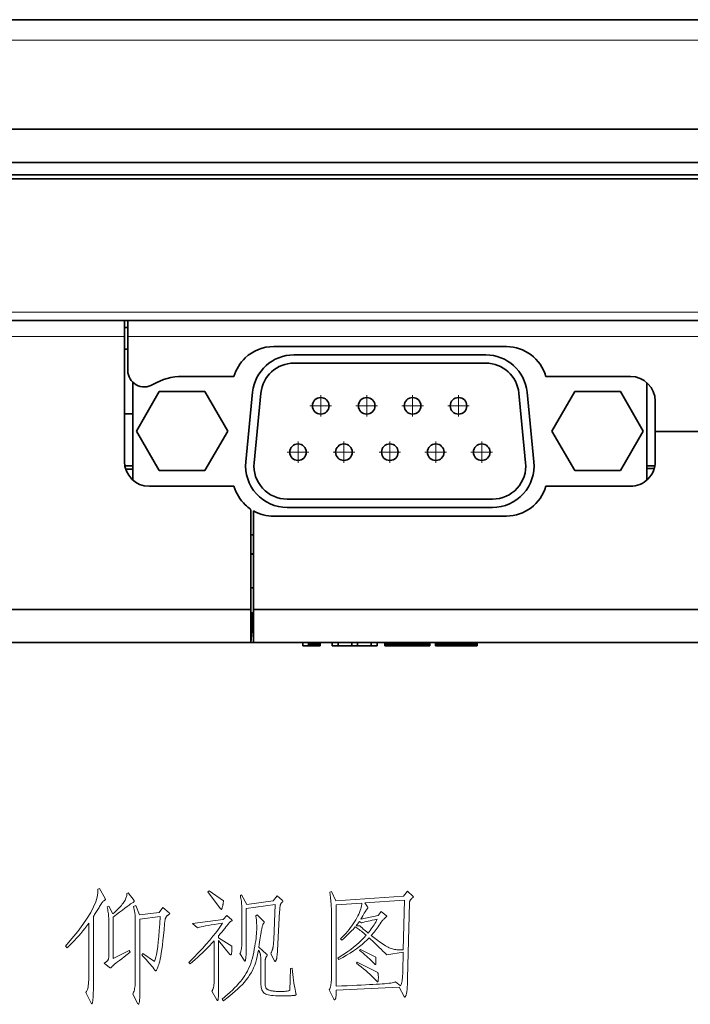
# Model space of a CAD drawing. Units: millimetres. Extents: x -1458 to 534, y -951 to -330.
# Drawn here: x -853 to -813, y -451 to -392 of the extents above; entities that cross this region are included whole.
import ezdxf

# ---------------------------------------------------------------- set-up
doc = ezdxf.new("R2010")
doc.units = ezdxf.units.MM
doc.header["$MEASUREMENT"] = 0
doc.linetypes.add('DASHDOT', pattern=[18.5, 12, -3, 0.5, -3])

msp = doc.modelspace()

# ---------------------------------------------------------------- linework, layer by layer
at = {"color": 7, "lineweight": 35, "true_color": 0xffffff}
for p, q in [((-713.989, -391.548), (-987.829, -391.548)), ((-988.111, -398.148), (-713.707, -398.148)), ((-988.109, -398.148), (-713.709, -398.148)), ((-713.709, -400.148), (-988.109, -400.148)), ((-718.909, -400.148), (-982.909, -400.148)), ((-951.801, -400.898), (-750.017, -400.898)), ((-750.069, -401.148), (-951.749, -401.148)), ((-749.739, -409.67), (-952.079, -409.67)), ((-846.796, -409.67), (-846.796, -410.644)), ((-846.596, -410.098), (-846.796, -410.098)), ((-846.596, -410.444), (-846.596, -409.67)), ((-846.241, -409.67), (-846.596, -409.67)), ((-845.387, -409.67), (-846.241, -409.67)), ((-775.013, -409.67), (-845.387, -409.67)), ((-846.796, -410.644), (-846.796, -418.173)), ((-846.596, -410.644), (-846.596, -410.444)), ((-846.596, -410.644), (-846.596, -412.694)), ((-837.798, -411.248), (-823.772, -411.248)), ((-846.596, -411.413), (-846.796, -411.413)), ((-836.579, -411.748), (-825.014, -411.748)), ((-836.579, -412.248), (-825.014, -412.248)), ((-840.196, -413.048), (-843.296, -413.048)), ((-821.396, -413.048), (-816.296, -413.048)), ((-846.297, -419.291), (-846.297, -413.394)), ((-815.297, -413.429), (-815.297, -419.292)), ((-844.694, -413.966), (-846.069, -416.348)), ((-841.944, -413.966), (-844.694, -413.966)), ((-840.569, -416.348), (-841.944, -413.966)), ((-839.067, -414.004), (-839.479, -418.204)), ((-838.981, -418.253), (-838.569, -414.053)), ((-823.024, -414.053), (-822.612, -418.253)), ((-822.115, -418.204), (-822.526, -414.004)), ((-819.649, -413.966), (-821.024, -416.348)), ((-816.899, -413.966), (-819.649, -413.966)), ((-815.524, -416.348), (-816.899, -413.966)), ((-814.796, -414.548), (-814.796, -416.361)), ((-846.297, -415.298), (-846.796, -415.298)), ((-846.069, -416.348), (-844.694, -418.73)), ((-841.944, -418.73), (-840.569, -416.348)), ((-821.024, -416.348), (-819.649, -418.73)), ((-816.899, -418.73), (-815.524, -416.348)), ((-814.796, -416.361), (-814.796, -418.173)), ((-814.796, -416.361), (-811.547, -416.361)), ((-814.796, -416.361), (-802.538, -416.361)), ((-846.771, -418.448), (-846.297, -418.448)), ((-846.719, -418.648), (-846.297, -418.648)), ((-844.694, -418.73), (-841.944, -418.73)), ((-819.649, -418.73), (-816.899, -418.73)), ((-815.297, -418.448), (-814.822, -418.448)), ((-814.858, -418.598), (-815.297, -418.598)), ((-845.296, -419.673), (-840.196, -419.673)), ((-821.396, -419.673), (-816.296, -419.673)), ((-824.603, -420.448), (-836.99, -420.448)), ((-839.171, -421.124), (-839.195, -421.045)), ((-839.171, -427.099), (-839.171, -421.124)), ((-839.021, -427.099), (-839.021, -421.153)), ((-836.99, -420.948), (-824.603, -420.948)), ((-823.772, -421.473), (-837.798, -421.473)), ((-839.171, -422.598), (-839.021, -422.598)), ((-839.021, -423.748), (-839.171, -423.748)), ((-839.021, -423.765), (-839.171, -423.765)), ((-839.171, -425.798), (-839.021, -425.798)), ((-935.049, -427.099), (-839.171, -427.099)), ((-839.171, -427.099), (-839.171, -429.098)), ((-839.171, -427.298), (-839.021, -427.298)), ((-839.071, -427.298), (-839.071, -427.955)), ((-839.071, -427.298), (-839.071, -427.955)), ((-839.071, -427.298), (-839.071, -427.955)), ((-839.021, -429.098), (-839.021, -427.099)), ((-773.813, -427.099), (-839.021, -427.099)), ((-839.171, -429.098), (-839.071, -427.955)), ((-839.171, -429.098), (-935.049, -429.098)), ((-839.171, -429.098), (-838.907, -429.098)), ((-773.813, -429.098), (-839.021, -429.098)), ((-838.271, -429.098), (-838.907, -429.098)), ((-838.271, -429.098), (-836.047, -429.098)), ((-836.047, -429.098), (-836.047, -429.298)), ((-836.047, -429.298), (-835.698, -429.298)), ((-835.698, -429.098), (-835.698, -429.298)), ((-835.698, -429.298), (-835.673, -429.298)), ((-835.673, -429.098), (-835.673, -429.298)), ((-835.673, -429.298), (-835.645, -429.298)), ((-835.645, -429.098), (-835.645, -429.298)), ((-835.645, -429.298), (-835.616, -429.298)), ((-835.616, -429.098), (-835.616, -429.298)), ((-835.616, -429.298), (-835.585, -429.298)), ((-835.585, -429.098), (-835.585, -429.298)), ((-835.585, -429.298), (-835.553, -429.298)), ((-835.553, -429.098), (-835.553, -429.298)), ((-835.553, -429.298), (-835.519, -429.298)), ((-835.519, -429.098), (-835.519, -429.298)), ((-835.519, -429.298), (-835.484, -429.298)), ((-835.484, -429.098), (-835.484, -429.298)), ((-835.484, -429.298), (-835.447, -429.298)), ((-835.447, -429.098), (-835.447, -429.298)), ((-835.447, -429.298), (-835.409, -429.298)), ((-835.409, -429.098), (-835.409, -429.298)), ((-835.409, -429.298), (-835.369, -429.298)), ((-835.369, -429.098), (-835.369, -429.298)), ((-835.369, -429.298), (-835.328, -429.298)), ((-835.328, -429.098), (-835.328, -429.298)), ((-835.328, -429.298), (-835.289, -429.298)), ((-835.289, -429.098), (-835.289, -429.298)), ((-835.289, -429.298), (-835.25, -429.298)), ((-835.25, -429.098), (-835.25, -429.298)), ((-835.25, -429.298), (-835.212, -429.298)), ((-835.212, -429.098), (-835.212, -429.298)), ((-835.212, -429.298), (-835.175, -429.298)), ((-835.175, -429.098), (-835.175, -429.298)), ((-835.175, -429.298), (-835.139, -429.298)), ((-835.139, -429.098), (-835.139, -429.298)), ((-835.139, -429.298), (-835.104, -429.298)), ((-835.104, -429.098), (-835.104, -429.298)), ((-835.104, -429.298), (-835.069, -429.298)), ((-835.069, -429.098), (-835.069, -429.298)), ((-835.069, -429.298), (-835.035, -429.298)), ((-835.035, -429.098), (-835.035, -429.298)), ((-835.035, -429.298), (-835.002, -429.298)), ((-835.002, -429.098), (-835.002, -429.298)), ((-835.002, -429.098), (-834.271, -429.098)), ((-834.271, -429.098), (-834.271, -429.298)), ((-834.271, -429.298), (-833.91, -429.298)), ((-833.91, -429.098), (-833.91, -429.298)), ((-833.91, -429.298), (-833.086, -429.298)), ((-833.086, -429.098), (-833.086, -429.298)), ((-833.086, -429.298), (-832.747, -429.298)), ((-832.747, -429.098), (-832.747, -429.298)), ((-832.747, -429.298), (-831.927, -429.298)), ((-831.927, -429.098), (-831.927, -429.298)), ((-831.927, -429.298), (-831.566, -429.298)), ((-831.566, -429.098), (-831.566, -429.298)), ((-831.566, -429.098), (-831.094, -429.098)), ((-831.094, -429.098), (-831.094, -429.298)), ((-831.094, -429.298), (-831.092, -429.298)), ((-831.092, -429.098), (-831.092, -429.298)), ((-831.092, -429.298), (-831.087, -429.298)), ((-831.087, -429.098), (-831.087, -429.298)), ((-831.087, -429.298), (-831.078, -429.298)), ((-831.078, -429.098), (-831.078, -429.298)), ((-831.078, -429.298), (-831.066, -429.298)), ((-831.066, -429.098), (-831.066, -429.298)), ((-831.066, -429.298), (-831.051, -429.298)), ((-831.051, -429.098), (-831.051, -429.298)), ((-831.051, -429.298), (-831.031, -429.298)), ((-831.031, -429.098), (-831.031, -429.298)), ((-831.031, -429.298), (-831.009, -429.298)), ((-831.009, -429.098), (-831.009, -429.298)), ((-831.009, -429.298), (-830.983, -429.298)), ((-830.983, -429.098), (-830.983, -429.298)), ((-830.983, -429.298), (-830.953, -429.298)), ((-830.953, -429.098), (-830.953, -429.298)), ((-830.953, -429.298), (-830.92, -429.298)), ((-830.92, -429.098), (-830.92, -429.298)), ((-830.92, -429.298), (-830.884, -429.298)), ((-830.884, -429.098), (-830.884, -429.298)), ((-830.884, -429.298), (-830.845, -429.298)), ((-830.845, -429.098), (-830.845, -429.298)), ((-830.845, -429.298), (-830.802, -429.298)), ((-830.802, -429.098), (-830.802, -429.298)), ((-830.802, -429.298), (-830.758, -429.298)), ((-830.758, -429.098), (-830.758, -429.298)), ((-830.758, -429.298), (-830.71, -429.298)), ((-830.71, -429.098), (-830.71, -429.298)), ((-830.71, -429.298), (-830.659, -429.298)), ((-830.659, -429.098), (-830.659, -429.298)), ((-830.659, -429.298), (-830.605, -429.298)), ((-830.605, -429.098), (-830.605, -429.298)), ((-830.605, -429.298), (-830.549, -429.298)), ((-830.549, -429.098), (-830.549, -429.298)), ((-830.549, -429.298), (-830.489, -429.298)), ((-830.489, -429.098), (-830.489, -429.298)), ((-830.489, -429.298), (-830.427, -429.298)), ((-830.427, -429.098), (-830.427, -429.298)), ((-830.427, -429.298), (-830.363, -429.298)), ((-830.363, -429.098), (-830.363, -429.298)), ((-830.363, -429.298), (-830.297, -429.298)), ((-830.297, -429.098), (-830.297, -429.298)), ((-830.297, -429.298), (-830.231, -429.298)), ((-830.231, -429.098), (-830.231, -429.298)), ((-830.231, -429.298), (-830.164, -429.298)), ((-830.164, -429.098), (-830.164, -429.298)), ((-830.164, -429.298), (-830.095, -429.298)), ((-830.095, -429.098), (-830.095, -429.298)), ((-830.095, -429.298), (-830.026, -429.298)), ((-830.026, -429.098), (-830.026, -429.298)), ((-830.026, -429.298), (-829.956, -429.298)), ((-829.956, -429.098), (-829.956, -429.298)), ((-829.956, -429.298), (-829.884, -429.298)), ((-829.884, -429.098), (-829.884, -429.298)), ((-829.884, -429.298), (-829.812, -429.298)), ((-829.812, -429.098), (-829.812, -429.298)), ((-829.812, -429.298), (-829.738, -429.298)), ((-829.738, -429.098), (-829.738, -429.298)), ((-829.738, -429.298), (-829.659, -429.298)), ((-829.659, -429.098), (-829.659, -429.298)), ((-829.659, -429.298), (-829.582, -429.298)), ((-829.582, -429.098), (-829.582, -429.298)), ((-829.582, -429.298), (-829.506, -429.298)), ((-829.506, -429.098), (-829.506, -429.298)), ((-829.506, -429.298), (-829.432, -429.298)), ((-829.432, -429.098), (-829.432, -429.298)), ((-829.432, -429.298), (-829.359, -429.298)), ((-829.359, -429.098), (-829.359, -429.298)), ((-829.359, -429.298), (-829.289, -429.298)), ((-829.289, -429.098), (-829.289, -429.298)), ((-829.289, -429.298), (-829.22, -429.298)), ((-829.22, -429.098), (-829.22, -429.298)), ((-829.22, -429.298), (-829.152, -429.298)), ((-829.152, -429.098), (-829.152, -429.298)), ((-829.152, -429.298), (-829.087, -429.298)), ((-829.087, -429.098), (-829.087, -429.298)), ((-829.087, -429.298), (-829.023, -429.298)), ((-829.023, -429.098), (-829.023, -429.298)), ((-829.023, -429.298), (-828.961, -429.298)), ((-828.961, -429.098), (-828.961, -429.298)), ((-828.961, -429.298), (-828.903, -429.298)), ((-828.903, -429.098), (-828.903, -429.298)), ((-828.903, -429.298), (-828.848, -429.298)), ((-828.848, -429.098), (-828.848, -429.298)), ((-828.848, -429.298), (-828.795, -429.298)), ((-828.795, -429.098), (-828.795, -429.298)), ((-828.795, -429.298), (-828.746, -429.298)), ((-828.746, -429.098), (-828.746, -429.298)), ((-828.746, -429.298), (-828.7, -429.298)), ((-828.7, -429.098), (-828.7, -429.298)), ((-828.7, -429.298), (-828.656, -429.298)), ((-828.656, -429.098), (-828.656, -429.298)), ((-828.656, -429.298), (-828.616, -429.298)), ((-828.616, -429.098), (-828.616, -429.298)), ((-828.616, -429.298), (-828.579, -429.298)), ((-828.579, -429.098), (-828.579, -429.298)), ((-828.579, -429.298), (-828.545, -429.298)), ((-828.545, -429.098), (-828.545, -429.298)), ((-828.545, -429.298), (-828.514, -429.298)), ((-828.514, -429.098), (-828.514, -429.298)), ((-828.514, -429.298), (-828.487, -429.298)), ((-828.487, -429.098), (-828.487, -429.298)), ((-828.487, -429.298), (-828.462, -429.298)), ((-828.462, -429.098), (-828.462, -429.298)), ((-828.462, -429.298), (-828.441, -429.298)), ((-828.441, -429.098), (-828.441, -429.298)), ((-828.441, -429.298), (-828.423, -429.298)), ((-828.423, -429.098), (-828.423, -429.298)), ((-828.423, -429.298), (-828.409, -429.298)), ((-828.409, -429.098), (-828.409, -429.298)), ((-828.409, -429.298), (-828.397, -429.298)), ((-828.397, -429.098), (-828.397, -429.298)), ((-828.397, -429.298), (-828.389, -429.298)), ((-828.389, -429.098), (-828.389, -429.298)), ((-828.389, -429.298), (-828.384, -429.298)), ((-828.384, -429.098), (-828.384, -429.298)), ((-828.384, -429.298), (-828.383, -429.298)), ((-828.383, -429.098), (-828.383, -429.298)), ((-828.383, -429.098), (-828.035, -429.098)), ((-828.035, -429.098), (-828.035, -429.298)), ((-828.035, -429.298), (-828.009, -429.298)), ((-828.009, -429.098), (-828.009, -429.298)), ((-828.009, -429.298), (-827.98, -429.298)), ((-827.98, -429.098), (-827.98, -429.298)), ((-827.98, -429.298), (-827.947, -429.298)), ((-827.947, -429.098), (-827.947, -429.298)), ((-827.947, -429.298), (-827.91, -429.298)), ((-827.91, -429.098), (-827.91, -429.298)), ((-827.91, -429.298), (-827.87, -429.298)), ((-827.87, -429.098), (-827.87, -429.298)), ((-827.87, -429.298), (-827.825, -429.298)), ((-827.825, -429.098), (-827.825, -429.298)), ((-827.825, -429.298), (-827.777, -429.298)), ((-827.777, -429.098), (-827.777, -429.298)), ((-827.777, -429.298), (-827.725, -429.298)), ((-827.725, -429.098), (-827.725, -429.298)), ((-827.725, -429.298), (-827.67, -429.298)), ((-827.67, -429.098), (-827.67, -429.298)), ((-827.67, -429.298), (-827.61, -429.298)), ((-827.61, -429.098), (-827.61, -429.298)), ((-827.61, -429.298), (-827.548, -429.298)), ((-827.548, -429.098), (-827.548, -429.298)), ((-827.548, -429.298), (-827.482, -429.298)), ((-827.482, -429.098), (-827.482, -429.298)), ((-827.482, -429.298), (-827.414, -429.298)), ((-827.414, -429.098), (-827.414, -429.298)), ((-827.414, -429.298), (-827.343, -429.298)), ((-827.343, -429.098), (-827.343, -429.298)), ((-827.343, -429.298), (-827.27, -429.298)), ((-827.27, -429.098), (-827.27, -429.298)), ((-827.27, -429.298), (-827.193, -429.298)), ((-827.193, -429.098), (-827.193, -429.298)), ((-827.193, -429.298), (-827.114, -429.298)), ((-827.114, -429.098), (-827.114, -429.298)), ((-827.114, -429.298), (-827.033, -429.298)), ((-827.033, -429.098), (-827.033, -429.298)), ((-827.033, -429.298), (-826.948, -429.298)), ((-826.948, -429.098), (-826.948, -429.298)), ((-826.948, -429.298), (-826.861, -429.298)), ((-826.861, -429.098), (-826.861, -429.298)), ((-826.861, -429.298), (-826.771, -429.298)), ((-826.771, -429.098), (-826.771, -429.298)), ((-826.771, -429.298), (-826.684, -429.298)), ((-826.684, -429.098), (-826.684, -429.298)), ((-826.684, -429.298), (-826.601, -429.298)), ((-826.601, -429.098), (-826.601, -429.298)), ((-826.601, -429.298), (-826.522, -429.298)), ((-826.522, -429.098), (-826.522, -429.298)), ((-826.522, -429.298), (-826.445, -429.298)), ((-826.445, -429.098), (-826.445, -429.298)), ((-826.445, -429.298), (-826.373, -429.298)), ((-826.373, -429.098), (-826.373, -429.298)), ((-826.373, -429.298), (-826.303, -429.298)), ((-826.303, -429.098), (-826.303, -429.298)), ((-826.303, -429.298), (-826.237, -429.298)), ((-826.237, -429.098), (-826.237, -429.298)), ((-826.237, -429.298), (-826.175, -429.298)), ((-826.175, -429.098), (-826.175, -429.298)), ((-826.175, -429.298), (-826.115, -429.298)), ((-826.115, -429.098), (-826.115, -429.298)), ((-826.115, -429.298), (-826.059, -429.298)), ((-826.059, -429.098), (-826.059, -429.298)), ((-826.059, -429.298), (-826.006, -429.298)), ((-826.006, -429.098), (-826.006, -429.298)), ((-826.006, -429.298), (-825.955, -429.298)), ((-825.955, -429.098), (-825.955, -429.298)), ((-825.955, -429.298), (-825.908, -429.298)), ((-825.908, -429.098), (-825.908, -429.298)), ((-825.908, -429.298), (-825.863, -429.298)), ((-825.863, -429.098), (-825.863, -429.298)), ((-825.863, -429.298), (-825.82, -429.298)), ((-825.82, -429.098), (-825.82, -429.298)), ((-825.82, -429.298), (-825.781, -429.298)), ((-825.781, -429.098), (-825.781, -429.298)), ((-825.781, -429.298), (-825.744, -429.298)), ((-825.744, -429.098), (-825.744, -429.298)), ((-825.744, -429.298), (-825.71, -429.298)), ((-825.71, -429.098), (-825.71, -429.298)), ((-825.71, -429.298), (-825.678, -429.298)), ((-825.678, -429.098), (-825.678, -429.298)), ((-825.678, -429.298), (-825.65, -429.298)), ((-825.65, -429.098), (-825.65, -429.298)), ((-825.65, -429.298), (-825.624, -429.298)), ((-825.624, -429.098), (-825.624, -429.298)), ((-825.624, -429.298), (-825.602, -429.298)), ((-825.602, -429.098), (-825.602, -429.298)), ((-825.602, -429.298), (-825.582, -429.298)), ((-825.582, -429.098), (-825.582, -429.298)), ((-825.582, -429.298), (-825.566, -429.298)), ((-825.566, -429.098), (-825.566, -429.298)), ((-825.566, -429.298), (-825.552, -429.298)), ((-825.552, -429.098), (-825.552, -429.298)), ((-825.552, -429.298), (-825.542, -429.298)), ((-825.542, -429.098), (-825.542, -429.298)), ((-825.542, -429.298), (-825.534, -429.298)), ((-825.534, -429.098), (-825.534, -429.298)), ((-825.534, -429.298), (-825.53, -429.298)), ((-825.53, -429.098), (-825.53, -429.298)), ((-825.53, -429.298), (-825.528, -429.298)), ((-825.529, -429.098), (-822.894, -429.098)), ((-825.528, -429.098), (-825.528, -429.298)), ((-822.894, -429.098), (-822.694, -429.098)), ((-822.694, -429.098), (-806.517, -429.098))]:
    msp.add_line(p, q, dxfattribs=at)
at = {"color": 7, "lineweight": 13, "true_color": 0xffffff}
for p, q in [((-987.829, -392.78), (-713.989, -392.78)), ((-746.232, -409.183), (-955.586, -409.183)), ((-859.556, -410.644), (-846.796, -410.644)), ((-784.721, -410.644), (-846.596, -410.644))]:
    msp.add_line(p, q, dxfattribs=at)
at = {"color": 7, "linetype": 'DASHDOT', "lineweight": 13, "true_color": 0xffffff}
for p, q in [((-834.962, -414.174), (-834.962, -415.474)), ((-832.193, -414.174), (-832.193, -415.474)), ((-829.425, -414.174), (-829.425, -415.474)), ((-826.656, -414.174), (-826.656, -415.474)), ((-834.312, -414.824), (-835.612, -414.824)), ((-831.544, -414.824), (-832.844, -414.824)), ((-828.775, -414.824), (-830.075, -414.824)), ((-826.006, -414.824), (-827.306, -414.824)), ((-836.334, -416.968), (-836.334, -418.268)), ((-833.565, -416.968), (-833.565, -418.268)), ((-830.797, -416.968), (-830.797, -418.268)), ((-828.028, -416.968), (-828.028, -418.268)), ((-825.259, -416.968), (-825.259, -418.268)), ((-835.684, -417.618), (-836.984, -417.618)), ((-832.915, -417.618), (-834.215, -417.618)), ((-830.146, -417.618), (-831.447, -417.618)), ((-827.378, -417.618), (-828.678, -417.618)), ((-824.609, -417.618), (-825.909, -417.618))]:
    msp.add_line(p, q, dxfattribs=at)
at = {"color": 7, "lineweight": 13, "true_color": 0xffffff}
for points in [[(-847.968, -444.524), (-847.964, -444.532), (-847.96, -444.539), (-847.956, -444.546), (-847.953, -444.552), (-847.951, -444.558), (-847.949, -444.564), (-847.947, -444.57), (-847.946, -444.575), (-847.945, -444.58), (-847.945, -444.585), (-847.946, -444.589), (-847.947, -444.593), (-847.949, -444.598), (-847.951, -444.602), (-847.955, -444.605), (-847.959, -444.609), (-847.964, -444.613), (-847.969, -444.616), (-847.976, -444.619), (-847.983, -444.622), (-848.008, -444.636), (-848.034, -444.654), (-848.061, -444.678), (-848.09, -444.707), (-848.121, -444.742), (-848.152, -444.782), (-848.185, -444.827), (-848.219, -444.878), (-848.255, -444.934), (-848.292, -444.996), (-848.33, -445.059), (-848.368, -445.123), (-848.405, -445.185), (-848.443, -445.247), (-848.481, -445.308), (-848.518, -445.368), (-848.556, -445.428), (-848.594, -445.487), (-848.632, -445.545), (-848.669, -445.603), (-848.669, -449.841), (-848.67, -450.035), (-848.673, -450.208), (-848.678, -450.36), (-848.685, -450.493), (-848.694, -450.605), (-848.705, -450.696), (-848.717, -450.768), (-848.732, -450.818), (-848.749, -450.849), (-848.767, -450.859), (-848.77, -450.859), (-848.773, -450.858), (-848.776, -450.856), (-848.779, -450.853), (-848.782, -450.85), (-848.785, -450.846), (-848.788, -450.841), (-848.791, -450.835), (-848.794, -450.829), (-848.797, -450.821), (-849.122, -450.18), (-849.089, -450.132), (-849.059, -450.075), (-849.033, -450.01), (-849.011, -449.935), (-848.992, -449.852), (-848.976, -449.761), (-848.964, -449.66), (-848.955, -449.551), (-848.95, -449.432), (-848.948, -449.306), (-848.948, -446.01), (-849.06, -446.165), (-849.177, -446.318), (-849.297, -446.469), (-849.421, -446.619), (-849.55, -446.768), (-849.682, -446.915), (-849.819, -447.061), (-849.959, -447.205), (-850.104, -447.347), (-850.253, -447.488), (-850.351, -447.398), (-849.96, -446.938), (-849.612, -446.504), (-849.307, -446.096), (-849.047, -445.713), (-848.829, -445.356), (-848.656, -445.024), (-848.526, -444.717), (-848.44, -444.437), (-848.397, -444.181), (-848.398, -443.951), (-848.3, -443.913)], [(-846.218, -444.637), (-846.215, -444.642), (-846.213, -444.647), (-846.211, -444.651), (-846.209, -444.656), (-846.207, -444.66), (-846.206, -444.665), (-846.205, -444.669), (-846.204, -444.674), (-846.203, -444.678), (-846.203, -444.683), (-846.203, -444.687), (-846.204, -444.692), (-846.206, -444.696), (-846.208, -444.701), (-846.211, -444.705), (-846.214, -444.71), (-846.218, -444.714), (-846.222, -444.719), (-846.228, -444.723), (-846.233, -444.728), (-846.28, -444.753), (-846.343, -444.794), (-846.424, -444.849), (-846.522, -444.919), (-846.637, -445.003), (-846.769, -445.103), (-846.919, -445.217), (-847.085, -445.346), (-847.269, -445.49), (-847.47, -445.648), (-847.47, -448.144), (-846.512, -447.662), (-846.445, -447.76), (-846.635, -447.901), (-846.806, -448.03), (-846.96, -448.146), (-847.095, -448.249), (-847.213, -448.339), (-847.312, -448.417), (-847.393, -448.482), (-847.456, -448.534), (-847.5, -448.574), (-847.527, -448.6), (-847.543, -448.62), (-847.559, -448.637), (-847.573, -448.652), (-847.585, -448.666), (-847.596, -448.677), (-847.606, -448.686), (-847.615, -448.693), (-847.622, -448.698), (-847.628, -448.701), (-847.632, -448.702), (-847.636, -448.702), (-847.641, -448.701), (-847.645, -448.7), (-847.65, -448.699), (-847.656, -448.697), (-847.662, -448.694), (-847.668, -448.691), (-847.674, -448.688), (-847.682, -448.684), (-847.689, -448.68), (-848.028, -448.423), (-847.997, -448.405), (-847.969, -448.388), (-847.942, -448.371), (-847.917, -448.354), (-847.893, -448.337), (-847.872, -448.321), (-847.853, -448.306), (-847.835, -448.291), (-847.82, -448.276), (-847.806, -448.261), (-847.794, -448.245), (-847.783, -448.226), (-847.773, -448.204), (-847.765, -448.179), (-847.758, -448.151), (-847.752, -448.12), (-847.747, -448.085), (-847.744, -448.048), (-847.742, -448.007), (-847.742, -447.963), (-847.742, -445.844), (-847.743, -445.765), (-847.746, -445.685), (-847.75, -445.605), (-847.757, -445.523), (-847.766, -445.441), (-847.777, -445.357), (-847.79, -445.273), (-847.804, -445.188), (-847.821, -445.102), (-847.84, -445.015), (-847.734, -444.977), (-847.493, -445.437), (-847.406, -445.362), (-847.324, -445.288), (-847.247, -445.215), (-847.174, -445.144), (-847.106, -445.073), (-847.043, -445.003), (-846.984, -444.935), (-846.93, -444.867), (-846.881, -444.801), (-846.837, -444.736), (-846.797, -444.672), (-846.762, -444.611), (-846.731, -444.552), (-846.705, -444.497), (-846.684, -444.443), (-846.667, -444.393), (-846.656, -444.344), (-846.648, -444.299), (-846.646, -444.256), (-846.648, -444.215), (-846.565, -444.185)], [(-840.834, -444.653), (-840.834, -444.686), (-840.835, -444.719), (-840.838, -444.753), (-840.841, -444.787), (-840.845, -444.821), (-840.85, -444.856), (-840.856, -444.89), (-840.863, -444.925), (-840.87, -444.96), (-840.879, -444.996), (-840.888, -445.029), (-840.896, -445.059), (-840.904, -445.086), (-840.912, -445.109), (-840.919, -445.129), (-840.926, -445.145), (-840.933, -445.157), (-840.939, -445.166), (-840.945, -445.171), (-840.951, -445.173), (-840.956, -445.173), (-840.961, -445.171), (-840.967, -445.169), (-840.972, -445.167), (-840.978, -445.163), (-840.984, -445.159), (-840.989, -445.154), (-840.995, -445.149), (-841.001, -445.142), (-841.007, -445.135), (-841.761, -444.125), (-841.693, -444.064)], [(-837.591, -444.358), (-837.289, -444.622), (-837.281, -444.63), (-837.273, -444.637), (-837.266, -444.644), (-837.26, -444.651), (-837.255, -444.657), (-837.251, -444.664), (-837.248, -444.67), (-837.246, -444.675), (-837.244, -444.681), (-837.244, -444.686), (-837.245, -444.692), (-837.246, -444.698), (-837.25, -444.704), (-837.254, -444.711), (-837.26, -444.719), (-837.267, -444.726), (-837.275, -444.734), (-837.285, -444.743), (-837.296, -444.752), (-837.308, -444.762), (-837.32, -444.772), (-837.332, -444.783), (-837.343, -444.795), (-837.353, -444.808), (-837.363, -444.821), (-837.371, -444.836), (-837.379, -444.851), (-837.386, -444.867), (-837.393, -444.884), (-837.398, -444.901), (-837.404, -444.922), (-837.409, -444.946), (-837.413, -444.975), (-837.418, -445.009), (-837.422, -445.047), (-837.426, -445.089), (-837.43, -445.135), (-837.433, -445.186), (-837.437, -445.241), (-837.44, -445.301), (-837.546, -447.254), (-837.553, -447.399), (-837.561, -447.532), (-837.569, -447.653), (-837.577, -447.762), (-837.585, -447.859), (-837.594, -447.943), (-837.602, -448.016), (-837.611, -448.077), (-837.62, -448.126), (-837.629, -448.163), (-837.637, -448.192), (-837.646, -448.219), (-837.654, -448.242), (-837.662, -448.262), (-837.669, -448.279), (-837.676, -448.293), (-837.683, -448.304), (-837.689, -448.312), (-837.695, -448.316), (-837.7, -448.318), (-837.705, -448.317), (-837.711, -448.316), (-837.716, -448.314), (-837.721, -448.31), (-837.726, -448.306), (-837.73, -448.301), (-837.735, -448.296), (-837.74, -448.289), (-837.745, -448.281), (-837.749, -448.272), (-837.975, -447.85), (-837.959, -447.814), (-837.944, -447.779), (-837.929, -447.744), (-837.916, -447.71), (-837.903, -447.676), (-837.891, -447.642), (-837.88, -447.61), (-837.869, -447.577), (-837.86, -447.546), (-837.851, -447.515), (-837.843, -447.482), (-837.835, -447.445), (-837.828, -447.404), (-837.822, -447.36), (-837.816, -447.312), (-837.811, -447.26), (-837.806, -447.204), (-837.802, -447.144), (-837.798, -447.08), (-837.794, -447.013), (-837.711, -444.871), (-839.454, -445.12), (-839.454, -447.254), (-839.454, -447.452), (-839.457, -447.629), (-839.46, -447.785), (-839.466, -447.92), (-839.472, -448.035), (-839.481, -448.129), (-839.49, -448.201), (-839.502, -448.253), (-839.515, -448.285), (-839.529, -448.295), (-839.535, -448.295), (-839.541, -448.293), (-839.547, -448.29), (-839.553, -448.287), (-839.559, -448.282), (-839.565, -448.276), (-839.571, -448.269), (-839.577, -448.261), (-839.583, -448.252), (-839.589, -448.242), (-839.831, -447.843), (-839.809, -447.798), (-839.79, -447.747), (-839.773, -447.689), (-839.758, -447.623), (-839.746, -447.55), (-839.736, -447.471), (-839.728, -447.384), (-839.722, -447.29), (-839.719, -447.189), (-839.718, -447.081), (-839.718, -445.218), (-839.718, -445.127), (-839.721, -445.036), (-839.726, -444.946), (-839.732, -444.857), (-839.74, -444.769), (-839.75, -444.682), (-839.762, -444.596), (-839.775, -444.511), (-839.791, -444.427), (-839.808, -444.343), (-839.733, -444.306), (-839.416, -444.879), (-837.825, -444.653)], [(-829.74, -444.079), (-829.401, -444.396), (-829.396, -444.399), (-829.393, -444.402), (-829.389, -444.406), (-829.386, -444.409), (-829.384, -444.412), (-829.382, -444.416), (-829.38, -444.419), (-829.379, -444.423), (-829.378, -444.426), (-829.378, -444.43), (-829.379, -444.434), (-829.38, -444.438), (-829.383, -444.442), (-829.387, -444.447), (-829.391, -444.452), (-829.397, -444.457), (-829.404, -444.462), (-829.412, -444.467), (-829.421, -444.473), (-829.431, -444.479), (-829.442, -444.486), (-829.453, -444.494), (-829.464, -444.503), (-829.476, -444.513), (-829.487, -444.524), (-829.5, -444.537), (-829.512, -444.551), (-829.525, -444.566), (-829.538, -444.582), (-829.552, -444.6), (-829.565, -444.618), (-829.576, -444.637), (-829.586, -444.656), (-829.595, -444.676), (-829.602, -444.696), (-829.609, -444.716), (-829.613, -444.738), (-829.617, -444.759), (-829.619, -444.781), (-829.619, -444.803), (-829.725, -449.328), (-829.729, -449.472), (-829.733, -449.605), (-829.738, -449.727), (-829.744, -449.837), (-829.751, -449.937), (-829.759, -450.026), (-829.768, -450.104), (-829.778, -450.17), (-829.789, -450.226), (-829.8, -450.271), (-829.812, -450.308), (-829.823, -450.342), (-829.833, -450.371), (-829.843, -450.396), (-829.851, -450.418), (-829.859, -450.436), (-829.866, -450.449), (-829.873, -450.459), (-829.879, -450.465), (-829.883, -450.467), (-829.888, -450.467), (-829.892, -450.466), (-829.897, -450.464), (-829.901, -450.461), (-829.906, -450.458), (-829.911, -450.453), (-829.915, -450.449), (-829.92, -450.443), (-829.924, -450.436), (-829.929, -450.429), (-830.238, -449.856), (-834.031, -450.037), (-834.032, -450.124), (-834.033, -450.203), (-834.035, -450.274), (-834.038, -450.338), (-834.042, -450.394), (-834.046, -450.443), (-834.052, -450.484), (-834.058, -450.517), (-834.065, -450.543), (-834.073, -450.561), (-834.081, -450.575), (-834.088, -450.587), (-834.096, -450.598), (-834.102, -450.607), (-834.109, -450.615), (-834.114, -450.621), (-834.12, -450.626), (-834.125, -450.63), (-834.129, -450.632), (-834.133, -450.633), (-834.137, -450.633), (-834.14, -450.631), (-834.144, -450.63), (-834.148, -450.627), (-834.151, -450.624), (-834.154, -450.619), (-834.158, -450.614), (-834.161, -450.609), (-834.164, -450.602), (-834.167, -450.595), (-834.446, -450.015), (-834.422, -449.962), (-834.4, -449.904), (-834.381, -449.841), (-834.364, -449.773), (-834.35, -449.7), (-834.338, -449.621), (-834.329, -449.537), (-834.323, -449.447), (-834.319, -449.353), (-834.318, -449.253), (-834.318, -445.218), (-834.318, -445.192), (-834.319, -445.16), (-834.32, -445.124), (-834.323, -445.083), (-834.325, -445.037), (-834.329, -444.986), (-834.333, -444.931), (-834.337, -444.871), (-834.342, -444.805), (-834.348, -444.736), (-834.354, -444.664), (-834.36, -444.596), (-834.367, -444.531), (-834.373, -444.468), (-834.38, -444.407), (-834.387, -444.35), (-834.394, -444.295), (-834.401, -444.243), (-834.408, -444.194), (-834.416, -444.147), (-834.318, -444.102), (-834.054, -444.668), (-829.966, -444.374)], [(-844.476, -445.052), (-844.107, -445.392), (-844.099, -445.398), (-844.093, -445.403), (-844.087, -445.409), (-844.083, -445.414), (-844.078, -445.419), (-844.075, -445.424), (-844.072, -445.428), (-844.07, -445.433), (-844.069, -445.437), (-844.069, -445.441), (-844.07, -445.445), (-844.073, -445.45), (-844.078, -445.456), (-844.085, -445.462), (-844.093, -445.47), (-844.104, -445.478), (-844.117, -445.487), (-844.132, -445.497), (-844.148, -445.508), (-844.167, -445.52), (-844.186, -445.532), (-844.204, -445.545), (-844.221, -445.559), (-844.237, -445.574), (-844.252, -445.59), (-844.266, -445.606), (-844.278, -445.623), (-844.29, -445.64), (-844.301, -445.659), (-844.31, -445.678), (-844.319, -445.7), (-844.327, -445.724), (-844.335, -445.753), (-844.343, -445.784), (-844.35, -445.82), (-844.356, -445.858), (-844.363, -445.9), (-844.368, -445.946), (-844.373, -445.995), (-844.378, -446.048), (-844.411, -446.412), (-844.444, -446.748), (-844.477, -447.056), (-844.509, -447.335), (-844.541, -447.585), (-844.573, -447.807), (-844.605, -448.001), (-844.636, -448.167), (-844.668, -448.303), (-844.699, -448.412), (-844.729, -448.502), (-844.757, -448.582), (-844.783, -448.652), (-844.807, -448.714), (-844.83, -448.765), (-844.85, -448.808), (-844.869, -448.841), (-844.886, -448.864), (-844.901, -448.879), (-844.914, -448.883), (-844.917, -448.883), (-844.92, -448.882), (-844.924, -448.88), (-844.928, -448.877), (-844.932, -448.874), (-844.937, -448.87), (-844.942, -448.865), (-844.947, -448.859), (-844.953, -448.853), (-844.959, -448.846), (-845.025, -448.758), (-845.094, -448.668), (-845.166, -448.578), (-845.241, -448.486), (-845.319, -448.393), (-845.4, -448.299), (-845.483, -448.204), (-845.569, -448.107), (-845.659, -448.009), (-845.751, -447.91), (-845.683, -447.827), (-844.989, -448.31), (-844.945, -448.206), (-844.903, -448.065), (-844.863, -447.887), (-844.825, -447.672), (-844.789, -447.42), (-844.755, -447.132), (-844.724, -446.807), (-844.695, -446.445), (-844.667, -446.046), (-844.642, -445.61), (-845.864, -445.769), (-845.864, -449.811), (-845.865, -450.017), (-845.867, -450.202), (-845.872, -450.365), (-845.878, -450.506), (-845.886, -450.625), (-845.896, -450.723), (-845.908, -450.799), (-845.922, -450.853), (-845.937, -450.886), (-845.954, -450.897), (-845.957, -450.897), (-845.961, -450.895), (-845.964, -450.893), (-845.968, -450.891), (-845.971, -450.887), (-845.975, -450.883), (-845.979, -450.878), (-845.983, -450.873), (-845.988, -450.866), (-845.992, -450.859), (-846.301, -450.286), (-846.271, -450.229), (-846.244, -450.168), (-846.22, -450.101), (-846.2, -450.03), (-846.182, -449.954), (-846.168, -449.873), (-846.157, -449.788), (-846.149, -449.697), (-846.144, -449.602), (-846.143, -449.502), (-846.143, -445.746), (-846.144, -445.692), (-846.147, -445.634), (-846.152, -445.571), (-846.159, -445.504), (-846.167, -445.431), (-846.178, -445.354), (-846.191, -445.273), (-846.206, -445.186), (-846.222, -445.095), (-846.241, -444.999), (-846.12, -444.932), (-845.886, -445.512), (-844.695, -445.361)], [(-829.989, -447.745), (-830.984, -447.91), (-831.1, -447.796), (-831.213, -447.684), (-831.324, -447.575), (-831.433, -447.469), (-831.541, -447.366), (-831.646, -447.265), (-831.749, -447.168), (-831.851, -447.073), (-831.95, -446.981), (-832.048, -446.892), (-832.176, -447.022), (-832.316, -447.152), (-832.469, -447.283), (-832.633, -447.414), (-832.81, -447.545), (-832.998, -447.676), (-833.199, -447.808), (-833.411, -447.94), (-833.636, -448.072), (-833.873, -448.205), (-833.941, -448.107), (-833.732, -447.98), (-833.532, -447.851), (-833.339, -447.72), (-833.155, -447.586), (-832.979, -447.45), (-832.811, -447.312), (-832.652, -447.171), (-832.5, -447.028), (-832.357, -446.882), (-832.221, -446.734), (-832.299, -446.669), (-832.373, -446.608), (-832.446, -446.549), (-832.516, -446.494), (-832.583, -446.442), (-832.648, -446.393), (-832.711, -446.347), (-832.771, -446.304), (-832.829, -446.265), (-832.885, -446.229), (-832.949, -446.303), (-833.016, -446.379), (-833.088, -446.457), (-833.164, -446.535), (-833.243, -446.615), (-833.327, -446.697), (-833.414, -446.779), (-833.505, -446.863), (-833.6, -446.949), (-833.699, -447.036), (-833.775, -446.96), (-833.662, -446.848), (-833.554, -446.735), (-833.451, -446.622), (-833.352, -446.507), (-833.257, -446.392), (-833.167, -446.276), (-833.081, -446.159), (-833, -446.041), (-832.923, -445.922), (-832.851, -445.803), (-832.784, -445.685), (-832.724, -445.57), (-832.67, -445.46), (-832.623, -445.354), (-832.582, -445.251), (-832.548, -445.152), (-832.521, -445.057), (-832.5, -444.966), (-832.485, -444.879), (-832.478, -444.796), (-834.031, -444.901), (-834.031, -449.803), (-833.694, -449.789), (-833.375, -449.774), (-833.072, -449.76), (-832.786, -449.747), (-832.517, -449.734), (-832.266, -449.721), (-832.031, -449.709), (-831.813, -449.697), (-831.613, -449.686), (-831.429, -449.675), (-831.262, -449.664), (-831.11, -449.653), (-830.974, -449.641), (-830.853, -449.628), (-830.747, -449.615), (-830.657, -449.601), (-830.582, -449.586), (-830.522, -449.571), (-830.478, -449.556), (-830.449, -449.539), (-830.155, -449.788), (-830.132, -449.75), (-830.111, -449.701), (-830.092, -449.641), (-830.075, -449.57), (-830.061, -449.488), (-830.048, -449.396), (-830.038, -449.294), (-830.029, -449.18), (-830.023, -449.056), (-830.019, -448.921)], [(-829.914, -444.622), (-832.297, -444.781), (-832.138, -445.03), (-832.135, -445.035), (-832.133, -445.041), (-832.131, -445.046), (-832.129, -445.051), (-832.127, -445.056), (-832.126, -445.06), (-832.125, -445.064), (-832.124, -445.068), (-832.123, -445.072), (-832.123, -445.075), (-832.123, -445.078), (-832.124, -445.081), (-832.125, -445.085), (-832.127, -445.089), (-832.129, -445.094), (-832.131, -445.098), (-832.134, -445.103), (-832.138, -445.109), (-832.142, -445.114), (-832.146, -445.12), (-832.166, -445.144), (-832.191, -445.177), (-832.221, -445.219), (-832.254, -445.27), (-832.293, -445.329), (-832.336, -445.398), (-832.383, -445.475), (-832.435, -445.562), (-832.492, -445.657), (-832.553, -445.761), (-831.505, -445.55), (-831.324, -445.309), (-831.007, -445.558), (-831.003, -445.561), (-830.999, -445.564), (-830.996, -445.567), (-830.993, -445.57), (-830.99, -445.574), (-830.988, -445.577), (-830.987, -445.58), (-830.985, -445.584), (-830.985, -445.588), (-830.984, -445.591), (-830.985, -445.595), (-830.986, -445.599), (-830.987, -445.603), (-830.989, -445.607), (-830.992, -445.611), (-830.995, -445.615), (-830.999, -445.62), (-831.004, -445.624), (-831.009, -445.628), (-831.015, -445.633), (-831.054, -445.665), (-831.092, -445.696), (-831.127, -445.728), (-831.161, -445.76), (-831.192, -445.791), (-831.221, -445.823), (-831.248, -445.855), (-831.273, -445.886), (-831.296, -445.918), (-831.316, -445.95), (-831.377, -446.043), (-831.437, -446.134), (-831.497, -446.221), (-831.558, -446.306), (-831.618, -446.387), (-831.678, -446.466), (-831.739, -446.541), (-831.799, -446.613), (-831.859, -446.683), (-831.92, -446.749), (-831.512, -447.058), (-831.415, -447.131), (-831.321, -447.198), (-831.231, -447.26), (-831.144, -447.316), (-831.062, -447.367), (-830.983, -447.412), (-830.908, -447.451), (-830.837, -447.485), (-830.769, -447.514), (-830.705, -447.537), (-830.643, -447.556), (-830.578, -447.573), (-830.511, -447.586), (-830.442, -447.597), (-830.372, -447.606), (-830.299, -447.612), (-830.224, -447.615), (-830.148, -447.616), (-830.069, -447.613), (-829.989, -447.609)], [(-840.321, -447.398), (-840.32, -447.42), (-840.319, -447.444), (-840.318, -447.47), (-840.318, -447.498), (-840.319, -447.529), (-840.32, -447.561), (-840.321, -447.595), (-840.323, -447.632), (-840.326, -447.67), (-840.328, -447.711), (-840.332, -447.75), (-840.336, -447.785), (-840.34, -447.816), (-840.345, -447.843), (-840.351, -447.866), (-840.357, -447.885), (-840.364, -447.899), (-840.372, -447.91), (-840.38, -447.916), (-840.389, -447.918), (-840.393, -447.918), (-840.398, -447.917), (-840.402, -447.915), (-840.407, -447.913), (-840.411, -447.91), (-840.416, -447.907), (-840.42, -447.903), (-840.425, -447.899), (-840.429, -447.894), (-840.434, -447.888), (-841.128, -447.051), (-841.128, -449.283), (-841.128, -449.502), (-841.128, -449.701), (-841.129, -449.878), (-841.13, -450.036), (-841.131, -450.173), (-841.132, -450.289), (-841.133, -450.385), (-841.135, -450.461), (-841.137, -450.516), (-841.139, -450.55), (-841.141, -450.573), (-841.144, -450.593), (-841.147, -450.612), (-841.151, -450.627), (-841.154, -450.64), (-841.158, -450.651), (-841.162, -450.66), (-841.167, -450.666), (-841.172, -450.669), (-841.177, -450.671), (-841.182, -450.67), (-841.187, -450.669), (-841.192, -450.667), (-841.197, -450.663), (-841.202, -450.659), (-841.207, -450.654), (-841.212, -450.648), (-841.217, -450.642), (-841.221, -450.634), (-841.226, -450.625), (-841.52, -450.097), (-841.507, -450.077), (-841.494, -450.055), (-841.482, -450.032), (-841.471, -450.008), (-841.461, -449.982), (-841.451, -449.954), (-841.442, -449.925), (-841.433, -449.895), (-841.425, -449.863), (-841.418, -449.83), (-841.412, -449.793), (-841.406, -449.749), (-841.401, -449.698), (-841.396, -449.642), (-841.393, -449.578), (-841.39, -449.508), (-841.387, -449.431), (-841.385, -449.348), (-841.385, -449.259), (-841.384, -449.162), (-841.384, -447.066), (-841.525, -447.218), (-841.667, -447.368), (-841.81, -447.514), (-841.954, -447.658), (-842.099, -447.799), (-842.245, -447.937), (-842.392, -448.073), (-842.54, -448.205), (-842.689, -448.334), (-842.84, -448.461), (-842.908, -448.37), (-842.616, -448.075), (-842.344, -447.793), (-842.093, -447.525), (-841.861, -447.269), (-841.65, -447.026), (-841.459, -446.797), (-841.287, -446.58), (-841.136, -446.377), (-841.005, -446.187), (-840.894, -446.01), (-841.143, -446.047), (-841.369, -446.081), (-841.575, -446.114), (-841.758, -446.144), (-841.92, -446.172), (-842.06, -446.198), (-842.178, -446.222), (-842.274, -446.244), (-842.349, -446.264), (-842.402, -446.281), (-842.704, -446.033), (-840.849, -445.791), (-840.622, -445.535), (-840.328, -445.799), (-840.324, -445.803), (-840.32, -445.808), (-840.317, -445.812), (-840.314, -445.816), (-840.311, -445.821), (-840.309, -445.825), (-840.308, -445.829), (-840.307, -445.833), (-840.306, -445.837), (-840.306, -445.84), (-840.306, -445.844), (-840.308, -445.848), (-840.31, -445.852), (-840.314, -445.856), (-840.318, -445.86), (-840.323, -445.864), (-840.33, -445.869), (-840.337, -445.873), (-840.345, -445.877), (-840.355, -445.882), (-840.365, -445.887), (-840.375, -445.892), (-840.385, -445.898), (-840.395, -445.905), (-840.406, -445.913), (-840.416, -445.921), (-840.427, -445.93), (-840.438, -445.94), (-840.449, -445.95), (-840.46, -445.961), (-840.473, -445.974), (-840.489, -445.992), (-840.507, -446.013), (-840.528, -446.038), (-840.552, -446.068), (-840.578, -446.101), (-840.608, -446.138), (-840.64, -446.179), (-840.675, -446.225), (-840.713, -446.274), (-840.752, -446.325), (-840.792, -446.376), (-840.833, -446.427), (-840.873, -446.478), (-840.915, -446.528), (-840.956, -446.579), (-840.999, -446.629), (-841.041, -446.679), (-841.084, -446.729), (-841.128, -446.779), (-841.128, -446.9)], [(-836.678, -448.725), (-836.66, -448.919), (-836.641, -449.104), (-836.621, -449.278), (-836.6, -449.443), (-836.578, -449.598), (-836.556, -449.743), (-836.533, -449.878), (-836.509, -450.004), (-836.485, -450.12), (-836.46, -450.226), (-836.458, -450.235), (-836.457, -450.243), (-836.456, -450.251), (-836.455, -450.259), (-836.454, -450.267), (-836.453, -450.275), (-836.453, -450.282), (-836.452, -450.288), (-836.452, -450.295), (-836.452, -450.301), (-836.452, -450.307), (-836.453, -450.313), (-836.454, -450.318), (-836.456, -450.323), (-836.459, -450.327), (-836.462, -450.332), (-836.465, -450.336), (-836.469, -450.34), (-836.473, -450.343), (-836.478, -450.346), (-836.486, -450.349), (-836.497, -450.352), (-836.513, -450.355), (-836.533, -450.358), (-836.558, -450.361), (-836.586, -450.364), (-836.619, -450.367), (-836.656, -450.37), (-836.697, -450.374), (-836.742, -450.377), (-836.79, -450.379), (-836.839, -450.382), (-836.888, -450.384), (-836.938, -450.386), (-836.988, -450.388), (-837.04, -450.389), (-837.092, -450.39), (-837.144, -450.391), (-837.198, -450.391), (-837.251, -450.392), (-837.411, -450.39), (-837.56, -450.386), (-837.697, -450.379), (-837.822, -450.369), (-837.935, -450.356), (-838.036, -450.34), (-838.126, -450.321), (-838.205, -450.3), (-838.271, -450.276), (-838.326, -450.248), (-838.373, -450.216), (-838.414, -450.177), (-838.451, -450.132), (-838.483, -450.079), (-838.51, -450.02), (-838.532, -449.954), (-838.549, -449.881), (-838.561, -449.802), (-838.569, -449.716), (-838.571, -449.622), (-838.571, -448.469), (-838.571, -448.39), (-838.572, -448.316), (-838.573, -448.248), (-838.575, -448.186), (-838.577, -448.128), (-838.579, -448.076), (-838.582, -448.03), (-838.586, -447.988), (-838.59, -447.952), (-838.594, -447.922), (-838.599, -447.894), (-838.606, -447.865), (-838.614, -447.836), (-838.624, -447.807), (-838.635, -447.778), (-838.648, -447.748), (-838.662, -447.717), (-838.678, -447.686), (-838.696, -447.655), (-838.714, -447.624), (-838.747, -447.818), (-838.786, -448.007), (-838.832, -448.188), (-838.885, -448.364), (-838.945, -448.534), (-839.011, -448.697), (-839.085, -448.854), (-839.166, -449.004), (-839.253, -449.149), (-839.348, -449.287), (-839.451, -449.422), (-839.564, -449.558), (-839.686, -449.695), (-839.819, -449.833), (-839.961, -449.972), (-840.113, -450.112), (-840.274, -450.252), (-840.446, -450.393), (-840.627, -450.535), (-840.819, -450.678), (-840.909, -450.58), (-840.741, -450.441), (-840.582, -450.304), (-840.432, -450.168), (-840.289, -450.035), (-840.156, -449.904), (-840.031, -449.775), (-839.914, -449.648), (-839.806, -449.523), (-839.707, -449.4), (-839.616, -449.279), (-839.531, -449.156), (-839.452, -449.026), (-839.378, -448.89), (-839.309, -448.746), (-839.245, -448.597), (-839.186, -448.44), (-839.132, -448.277), (-839.084, -448.108), (-839.04, -447.931), (-839.001, -447.748), (-838.967, -447.566), (-838.936, -447.393), (-838.909, -447.227), (-838.885, -447.07), (-838.865, -446.922), (-838.849, -446.781), (-838.836, -446.649), (-838.827, -446.526), (-838.822, -446.411), (-838.82, -446.304), (-838.821, -446.204), (-838.823, -446.111), (-838.826, -446.023), (-838.83, -445.941), (-838.835, -445.865), (-838.842, -445.795), (-838.85, -445.73), (-838.859, -445.672), (-838.869, -445.619), (-838.88, -445.573), (-838.797, -445.505), (-838.413, -445.882), (-838.404, -445.889), (-838.397, -445.896), (-838.39, -445.903), (-838.384, -445.91), (-838.379, -445.917), (-838.375, -445.923), (-838.372, -445.929), (-838.369, -445.935), (-838.368, -445.94), (-838.368, -445.946), (-838.368, -445.951), (-838.369, -445.957), (-838.37, -445.962), (-838.372, -445.968), (-838.375, -445.973), (-838.378, -445.979), (-838.382, -445.985), (-838.387, -445.991), (-838.392, -445.996), (-838.398, -446.002), (-838.411, -446.02), (-838.424, -446.041), (-838.437, -446.066), (-838.45, -446.095), (-838.463, -446.129), (-838.475, -446.166), (-838.487, -446.208), (-838.499, -446.253), (-838.511, -446.303), (-838.522, -446.357), (-838.534, -446.418), (-838.547, -446.49), (-838.561, -446.573), (-838.576, -446.667), (-838.593, -446.772), (-838.61, -446.887), (-838.629, -447.014), (-838.649, -447.151), (-838.67, -447.299), (-838.692, -447.458), (-838.232, -447.865), (-838.223, -447.873), (-838.216, -447.88), (-838.209, -447.887), (-838.203, -447.894), (-838.198, -447.9), (-838.194, -447.906), (-838.191, -447.912), (-838.188, -447.918), (-838.187, -447.924), (-838.187, -447.929), (-838.187, -447.935), (-838.189, -447.942), (-838.191, -447.949), (-838.194, -447.957), (-838.199, -447.966), (-838.204, -447.976), (-838.211, -447.987), (-838.218, -447.998), (-838.226, -448.01), (-838.236, -448.024), (-838.245, -448.037), (-838.254, -448.051), (-838.262, -448.066), (-838.27, -448.08), (-838.277, -448.095), (-838.284, -448.11), (-838.289, -448.126), (-838.295, -448.142), (-838.299, -448.158), (-838.303, -448.174), (-838.307, -448.193), (-838.31, -448.214), (-838.313, -448.238), (-838.316, -448.265), (-838.318, -448.295), (-838.319, -448.328), (-838.321, -448.364), (-838.322, -448.404), (-838.322, -448.446), (-838.322, -448.491), (-838.322, -449.57), (-838.322, -449.618), (-838.32, -449.663), (-838.317, -449.706), (-838.312, -449.745), (-838.306, -449.782), (-838.299, -449.815), (-838.291, -449.846), (-838.281, -449.874), (-838.27, -449.898), (-838.258, -449.92), (-838.244, -449.94), (-838.226, -449.959), (-838.205, -449.977), (-838.181, -449.994), (-838.154, -450.01), (-838.123, -450.025), (-838.089, -450.039), (-838.052, -450.052), (-838.012, -450.064), (-837.968, -450.075), (-837.922, -450.085), (-837.873, -450.094), (-837.822, -450.102), (-837.769, -450.109), (-837.713, -450.114), (-837.656, -450.119), (-837.596, -450.123), (-837.534, -450.126), (-837.469, -450.127), (-837.402, -450.128), (-837.335, -450.127), (-837.271, -450.125), (-837.208, -450.122), (-837.148, -450.118), (-837.089, -450.113), (-837.033, -450.106), (-836.979, -450.098), (-836.927, -450.089), (-836.877, -450.079), (-836.829, -450.067), (-836.791, -448.732)], [(-831.558, -445.769), (-831.715, -445.801), (-831.859, -445.831), (-831.989, -445.858), (-832.105, -445.883), (-832.208, -445.906), (-832.297, -445.927), (-832.372, -445.946), (-832.434, -445.962), (-832.481, -445.976), (-832.515, -445.987), (-832.636, -445.904), (-832.648, -445.923), (-832.661, -445.944), (-832.676, -445.966), (-832.693, -445.989), (-832.711, -446.014), (-832.732, -446.04), (-832.754, -446.068), (-832.778, -446.097), (-832.804, -446.128), (-832.832, -446.161), (-832.591, -446.161), (-832.579, -446.182), (-832.559, -446.208), (-832.532, -446.239), (-832.495, -446.275), (-832.451, -446.317), (-832.399, -446.364), (-832.339, -446.417), (-832.27, -446.475), (-832.193, -446.538), (-832.108, -446.606), (-832.042, -446.523), (-831.978, -446.44), (-831.916, -446.356), (-831.857, -446.273), (-831.801, -446.189), (-831.747, -446.105), (-831.696, -446.021), (-831.647, -445.937), (-831.601, -445.853)], [(-831.648, -448.061), (-831.645, -448.096), (-831.643, -448.129), (-831.64, -448.162), (-831.638, -448.194), (-831.637, -448.225), (-831.635, -448.256), (-831.634, -448.286), (-831.634, -448.315), (-831.633, -448.343), (-831.633, -448.37), (-831.633, -448.396), (-831.635, -448.419), (-831.636, -448.44), (-831.639, -448.457), (-831.642, -448.472), (-831.647, -448.484), (-831.651, -448.494), (-831.657, -448.501), (-831.664, -448.505), (-831.671, -448.506), (-831.672, -448.506), (-831.675, -448.505), (-831.677, -448.504), (-831.68, -448.501), (-831.684, -448.499), (-831.688, -448.495), (-831.692, -448.491), (-831.697, -448.487), (-831.703, -448.482), (-831.708, -448.476), (-831.784, -448.397), (-831.863, -448.318), (-831.946, -448.237), (-832.032, -448.156), (-832.121, -448.074), (-832.214, -447.992), (-832.311, -447.909), (-832.411, -447.824), (-832.514, -447.74), (-832.621, -447.654), (-832.576, -447.594)], [(-831.52, -448.989), (-831.514, -449.016), (-831.509, -449.043), (-831.505, -449.071), (-831.501, -449.099), (-831.497, -449.127), (-831.495, -449.154), (-831.492, -449.183), (-831.491, -449.211), (-831.49, -449.239), (-831.49, -449.268), (-831.49, -449.319), (-831.492, -449.366), (-831.495, -449.406), (-831.498, -449.442), (-831.503, -449.472), (-831.509, -449.496), (-831.516, -449.515), (-831.524, -449.529), (-831.533, -449.537), (-831.543, -449.539), (-831.544, -449.539), (-831.546, -449.538), (-831.549, -449.537), (-831.552, -449.535), (-831.556, -449.532), (-831.56, -449.529), (-831.564, -449.525), (-831.569, -449.52), (-831.574, -449.515), (-831.58, -449.509), (-831.675, -449.405), (-831.777, -449.299), (-831.885, -449.193), (-831.999, -449.086), (-832.119, -448.978), (-832.246, -448.869), (-832.38, -448.759), (-832.519, -448.648), (-832.665, -448.536), (-832.817, -448.423), (-832.772, -448.348)]]:
    msp.add_lwpolyline(points, close=True, dxfattribs=at)
at = {"color": 7, "lineweight": 35, "true_color": 0xffffff}
for centre in [(-834.962, -414.824), (-832.193, -414.824), (-829.425, -414.824), (-826.656, -414.824), (-836.334, -417.618), (-833.565, -417.618), (-830.797, -417.618), (-828.028, -417.618), (-825.259, -417.618)]:
    msp.add_circle(centre, 0.5, dxfattribs=at)
for centre, radius, start, end in [((-837.796, -413.749), 2.501, 90.03387, 133.35058), ((-823.798, -413.749), 2.502, 16.287, 89.40796), ((-836.579, -414.248), 2.5, 89.99998, 174.40066), ((-825.014, -414.248), 2.5, 5.59934, 90.00004), ((-837.745, -413.778), 2.557, 133.72151, 163.40039), ((-836.579, -414.248), 2, 90, 174.40066), ((-825.014, -414.248), 2, 5.59934, 90), ((-845.596, -412.68), 1, 180.80667, 300.74308), ((-843.272, -416.634), 3.586, 90.37903, 120.35883), ((-816.296, -414.548), 1.5, 0.00031, 89.9998), ((-845.296, -418.173), 1.5, 179.99999, 269.99995), ((-836.99, -418.448), 2.5, 174.40066, 269.99996), ((-836.99, -418.448), 2, 174.40066, 269.99987), ((-824.603, -418.448), 2.5, 270.00005, 5.59934), ((-824.603, -418.448), 2, 270, 5.59934), ((-816.296, -418.173), 1.5, 269.99998, 360), ((-837.745, -418.943), 2.558, 196.59867, 226.27815), ((-823.798, -418.972), 2.502, 270.59144, 343.71254), ((-837.796, -418.972), 2.501, 226.64941, 235.97941), ((-837.796, -418.972), 2.501, 240.68748, 269.96612)]:
    msp.add_arc(centre, radius, start, end, dxfattribs=at)

doc.saveas('drawing.dxf')
